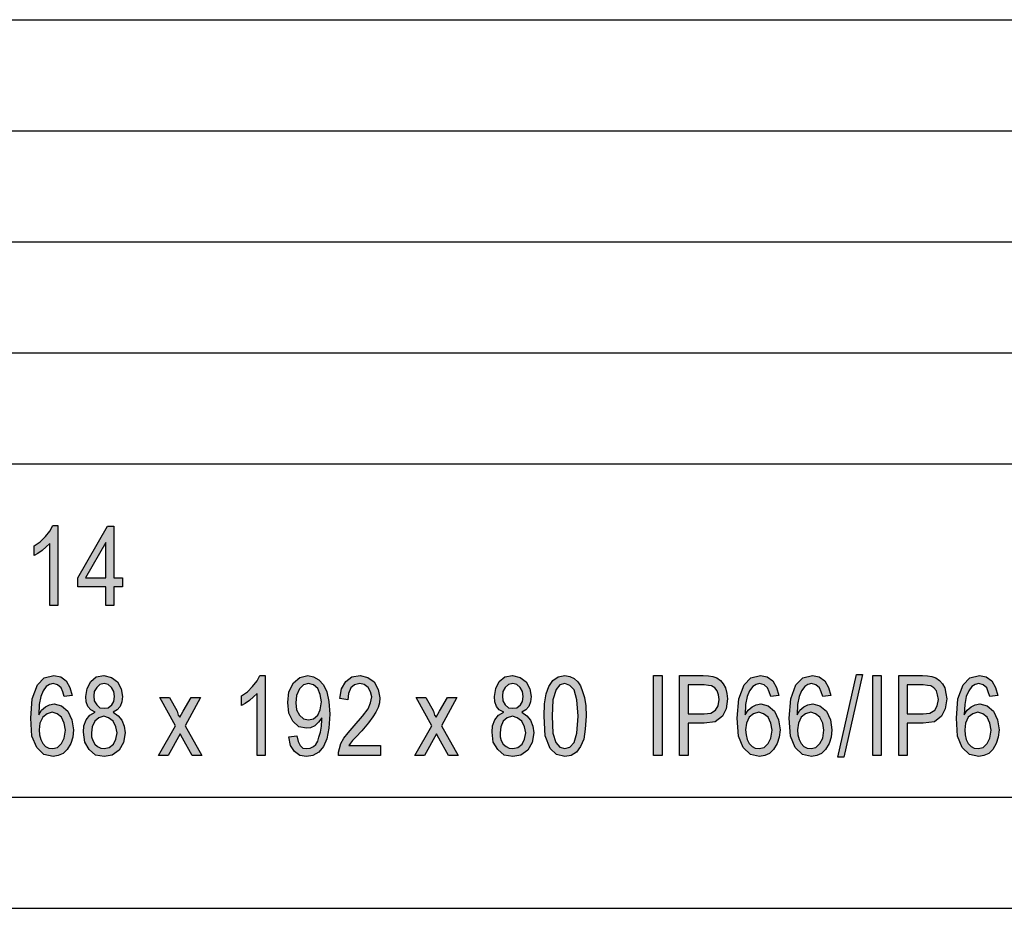
# Model space of a CAD drawing. Units: millimetres. Extents: x -447 to -150, y 145 to 355.
# Drawn here: x -292 to -248, y 145 to 185 of the extents above; entities that cross this region are included whole.
import ezdxf

# ---------------------------------------------------------------- set-up
doc = ezdxf.new("R2010")
doc.units = ezdxf.units.MM
doc.layers.add('1', color=7, linetype='Continuous')

# ---------------------------------------------------------------- blocks, each defined once
blk = doc.blocks.new('_formato_A4', base_point=(-298.417, 249.84))
at = {"layer": '1', "linetype": 'Continuous'}
for points in [[(-290.418, 158.465), (-290.778, 158.465), (-290.778, 161.263), (-290.94, 161.107), (-291.12, 160.95), (-291.318, 160.816), (-291.48, 160.726), (-291.48, 161.151), (-291.21, 161.331), (-290.976, 161.577), (-290.778, 161.823), (-290.652, 162.069), (-290.418, 162.069)], [(-281.094, 151.715), (-281.454, 151.715), (-281.454, 154.513), (-281.616, 154.357), (-281.796, 154.2), (-281.994, 154.066), (-282.156, 153.976), (-282.156, 154.401), (-281.886, 154.581), (-281.652, 154.827), (-281.454, 155.073), (-281.328, 155.319), (-281.094, 155.319)], [(-275.892, 152.163), (-275.892, 151.715), (-277.782, 151.715), (-277.782, 151.872), (-277.746, 152.028), (-277.674, 152.252), (-277.548, 152.498), (-277.35, 152.745), (-277.08, 153.058), (-276.702, 153.484), (-276.45, 153.819), (-276.342, 154.088), (-276.288, 154.357), (-276.342, 154.581), (-276.45, 154.782), (-276.63, 154.916), (-276.828, 154.961), (-277.062, 154.894), (-277.224, 154.76), (-277.332, 154.513), (-277.368, 154.222), (-277.728, 154.289), (-277.656, 154.715), (-277.458, 155.051), (-277.188, 155.252), (-276.81, 155.319), (-276.468, 155.23), (-276.18, 155.028), (-276, 154.692), (-275.928, 154.312), (-275.946, 154.088), (-276, 153.886), (-276.108, 153.663), (-276.234, 153.461), (-276.432, 153.192), (-276.738, 152.834), (-277.008, 152.543), (-277.152, 152.386), (-277.242, 152.275), (-277.314, 152.163)], [(-263.598, 151.715), (-263.598, 155.319), (-263.22, 155.319), (-263.22, 151.715)], [(-255.3, 151.648), (-254.472, 155.364), (-254.202, 155.364), (-255.03, 151.648)], [(-253.734, 151.715), (-253.734, 155.319), (-253.356, 155.319), (-253.356, 151.715)], [(-285.882, 151.715), (-285.126, 153.058), (-285.828, 154.334), (-285.396, 154.334), (-285.054, 153.707), (-285, 153.528), (-284.928, 153.439), (-284.856, 153.573), (-284.784, 153.707), (-284.424, 154.334), (-283.992, 154.334), (-284.694, 153.058), (-283.938, 151.715), (-284.37, 151.715), (-284.802, 152.498), (-284.91, 152.7), (-285.45, 151.715)], [(-274.344, 151.715), (-273.588, 153.058), (-274.29, 154.334), (-273.858, 154.334), (-273.516, 153.707), (-273.462, 153.528), (-273.39, 153.439), (-273.318, 153.573), (-273.246, 153.707), (-272.886, 154.334), (-272.454, 154.334), (-273.156, 153.058), (-272.4, 151.715), (-272.832, 151.715), (-273.264, 152.498), (-273.372, 152.7), (-273.912, 151.715)]]:
    blk.add_hatch(color=7, dxfattribs=at).paths.add_polyline_path(points)
h = blk.add_hatch(color=7, dxfattribs=at)
h.paths.add_polyline_path([(-288.258, 158.465), (-288.258, 159.316), (-289.518, 159.316), (-289.518, 159.719), (-288.186, 162.047), (-287.898, 162.047), (-287.898, 159.719), (-287.502, 159.719), (-287.502, 159.316), (-287.898, 159.316), (-287.898, 158.465)])
h.paths.add_polyline_path([(-288.258, 159.719), (-288.258, 161.308), (-289.176, 159.719)], flags=16)
h = blk.add_hatch(color=7, dxfattribs=at)
h.paths.add_polyline_path([(-289.77, 154.424), (-290.13, 154.379), (-290.202, 154.581), (-290.274, 154.76), (-290.436, 154.894), (-290.634, 154.961), (-290.796, 154.916), (-290.94, 154.827), (-291.084, 154.625), (-291.192, 154.379), (-291.264, 154.021), (-291.282, 153.551), (-291.156, 153.752), (-290.976, 153.909), (-290.796, 153.998), (-290.58, 154.043), (-290.256, 153.954), (-289.968, 153.707), (-289.788, 153.327), (-289.716, 152.879), (-289.752, 152.543), (-289.842, 152.252), (-290.004, 151.984), (-290.184, 151.804), (-290.4, 151.715), (-290.634, 151.67), (-291.048, 151.76), (-291.372, 152.073), (-291.588, 152.588), (-291.642, 153.394), (-291.57, 154.267), (-291.336, 154.894), (-291.03, 155.207), (-290.598, 155.319), (-290.292, 155.252), (-290.04, 155.073), (-289.878, 154.782)])
h.paths.add_polyline_path([(-291.264, 152.879), (-291.246, 152.655), (-291.192, 152.431), (-291.102, 152.252), (-290.976, 152.118), (-290.832, 152.051), (-290.652, 152.028), (-290.436, 152.073), (-290.256, 152.252), (-290.13, 152.498), (-290.076, 152.857), (-290.13, 153.17), (-290.256, 153.439), (-290.454, 153.595), (-290.67, 153.663), (-290.904, 153.595), (-291.102, 153.439), (-291.228, 153.17)], flags=16)
h = blk.add_hatch(color=7, dxfattribs=at)
h.paths.add_polyline_path([(-288.744, 153.663), (-288.942, 153.775), (-289.068, 153.931), (-289.14, 154.133), (-289.158, 154.379), (-289.104, 154.737), (-288.942, 155.051), (-288.69, 155.252), (-288.348, 155.319), (-288.006, 155.23), (-287.736, 155.028), (-287.574, 154.715), (-287.502, 154.379), (-287.538, 154.133), (-287.61, 153.931), (-287.754, 153.775), (-287.934, 153.663), (-287.7, 153.506), (-287.538, 153.304), (-287.43, 153.036), (-287.394, 152.745), (-287.466, 152.297), (-287.664, 151.961), (-287.97, 151.737), (-288.33, 151.67), (-288.726, 151.737), (-289.014, 151.984), (-289.212, 152.319), (-289.266, 152.767), (-289.248, 153.058), (-289.14, 153.327), (-288.978, 153.528)])
h.paths.add_polyline_path([(-288.906, 152.745), (-288.906, 152.566), (-288.852, 152.386), (-288.762, 152.23), (-288.636, 152.118), (-288.492, 152.051), (-288.33, 152.028), (-288.114, 152.073), (-287.916, 152.23), (-287.808, 152.454), (-287.754, 152.745), (-287.808, 153.013), (-287.934, 153.26), (-288.132, 153.416), (-288.348, 153.484), (-288.582, 153.416), (-288.762, 153.26), (-288.87, 153.013)], flags=16)
h.paths.add_polyline_path([(-288.798, 154.401), (-288.78, 154.178), (-288.672, 153.998), (-288.528, 153.864), (-288.33, 153.842), (-288.15, 153.864), (-287.988, 153.998), (-287.898, 154.155), (-287.862, 154.379), (-287.898, 154.603), (-288.006, 154.782), (-288.15, 154.916), (-288.33, 154.961), (-288.528, 154.916), (-288.672, 154.782), (-288.78, 154.603)], flags=16)
h = blk.add_hatch(color=7, dxfattribs=at)
h.paths.add_polyline_path([(-280.014, 152.566), (-279.654, 152.61), (-279.6, 152.342), (-279.51, 152.163), (-279.384, 152.051), (-279.204, 152.028), (-279.06, 152.051), (-278.916, 152.118), (-278.808, 152.207), (-278.718, 152.364), (-278.664, 152.543), (-278.592, 152.767), (-278.556, 153.036), (-278.538, 153.327), (-278.538, 153.349), (-278.538, 153.416), (-278.682, 153.215), (-278.844, 153.058), (-279.042, 152.969), (-279.222, 152.946), (-279.564, 153.013), (-279.834, 153.26), (-280.014, 153.618), (-280.068, 154.11), (-280.014, 154.581), (-279.816, 154.984), (-279.528, 155.23), (-279.168, 155.319), (-278.916, 155.252), (-278.664, 155.118), (-278.466, 154.894), (-278.304, 154.581), (-278.214, 154.155), (-278.178, 153.573), (-278.214, 152.946), (-278.304, 152.476), (-278.466, 152.118), (-278.664, 151.872), (-278.934, 151.715), (-279.222, 151.67), (-279.528, 151.715), (-279.762, 151.894), (-279.942, 152.163)])
h.paths.add_polyline_path([(-278.556, 154.133), (-278.61, 154.469), (-278.718, 154.737), (-278.916, 154.894), (-279.132, 154.961), (-279.366, 154.894), (-279.546, 154.715), (-279.672, 154.424), (-279.708, 154.088), (-279.672, 153.775), (-279.546, 153.528), (-279.366, 153.372), (-279.132, 153.327), (-278.916, 153.372), (-278.718, 153.528), (-278.61, 153.775)], flags=16)
h = blk.add_hatch(color=7, dxfattribs=at)
h.paths.add_polyline_path([(-270.348, 153.663), (-270.546, 153.775), (-270.672, 153.931), (-270.744, 154.133), (-270.762, 154.379), (-270.708, 154.737), (-270.546, 155.051), (-270.294, 155.252), (-269.952, 155.319), (-269.61, 155.23), (-269.34, 155.028), (-269.178, 154.715), (-269.106, 154.379), (-269.142, 154.133), (-269.214, 153.931), (-269.358, 153.775), (-269.538, 153.663), (-269.304, 153.506), (-269.142, 153.304), (-269.034, 153.036), (-268.998, 152.745), (-269.07, 152.297), (-269.268, 151.961), (-269.574, 151.737), (-269.934, 151.67), (-270.33, 151.737), (-270.618, 151.984), (-270.816, 152.319), (-270.87, 152.767), (-270.852, 153.058), (-270.744, 153.327), (-270.582, 153.528)])
h.paths.add_polyline_path([(-270.51, 152.745), (-270.51, 152.566), (-270.456, 152.386), (-270.366, 152.23), (-270.24, 152.118), (-270.096, 152.051), (-269.934, 152.028), (-269.718, 152.073), (-269.52, 152.23), (-269.412, 152.454), (-269.358, 152.745), (-269.412, 153.013), (-269.538, 153.26), (-269.736, 153.416), (-269.952, 153.484), (-270.186, 153.416), (-270.366, 153.26), (-270.474, 153.013)], flags=16)
h.paths.add_polyline_path([(-270.402, 154.401), (-270.384, 154.178), (-270.276, 153.998), (-270.132, 153.864), (-269.934, 153.842), (-269.754, 153.864), (-269.592, 153.998), (-269.502, 154.155), (-269.466, 154.379), (-269.502, 154.603), (-269.61, 154.782), (-269.754, 154.916), (-269.934, 154.961), (-270.132, 154.916), (-270.276, 154.782), (-270.384, 154.603)], flags=16)
h = blk.add_hatch(color=7, dxfattribs=at)
h.paths.add_polyline_path([(-268.53, 153.484), (-268.512, 154.043), (-268.44, 154.491), (-268.314, 154.827), (-268.134, 155.095), (-267.9, 155.252), (-267.594, 155.319), (-267.378, 155.275), (-267.18, 155.185), (-267.018, 155.028), (-266.892, 154.849), (-266.802, 154.603), (-266.712, 154.334), (-266.658, 153.954), (-266.64, 153.484), (-266.676, 152.901), (-266.748, 152.454), (-266.892, 152.118), (-267.072, 151.872), (-267.306, 151.715), (-267.594, 151.67), (-267.972, 151.76), (-268.26, 152.028), (-268.476, 152.61)])
h.paths.add_polyline_path([(-268.17, 153.484), (-268.134, 152.722), (-268.008, 152.297), (-267.828, 152.095), (-267.594, 152.028), (-267.378, 152.095), (-267.18, 152.297), (-267.054, 152.722), (-267, 153.484), (-267.054, 154.222), (-267.18, 154.67), (-267.378, 154.872), (-267.594, 154.961), (-267.828, 154.894), (-267.99, 154.692), (-268.134, 154.222)], flags=16)
h = blk.add_hatch(color=7, dxfattribs=at)
h.paths.add_polyline_path([(-262.428, 151.715), (-262.428, 155.319), (-261.366, 155.319), (-261.132, 155.297), (-260.934, 155.275), (-260.754, 155.207), (-260.592, 155.095), (-260.466, 154.939), (-260.358, 154.76), (-260.304, 154.513), (-260.268, 154.267), (-260.34, 153.819), (-260.502, 153.484), (-260.826, 153.237), (-261.33, 153.17), (-262.05, 153.17), (-262.05, 151.715)])
h.paths.add_polyline_path([(-262.05, 153.595), (-261.33, 153.595), (-261.024, 153.618), (-260.808, 153.752), (-260.7, 153.954), (-260.646, 154.245), (-260.682, 154.446), (-260.736, 154.625), (-260.844, 154.76), (-260.988, 154.849), (-261.132, 154.872), (-261.33, 154.894), (-262.05, 154.894)], flags=16)
h = blk.add_hatch(color=7, dxfattribs=at)
h.paths.add_polyline_path([(-257.964, 154.424), (-258.324, 154.379), (-258.396, 154.581), (-258.468, 154.76), (-258.63, 154.894), (-258.828, 154.961), (-258.99, 154.916), (-259.134, 154.827), (-259.278, 154.625), (-259.386, 154.379), (-259.458, 154.021), (-259.476, 153.551), (-259.35, 153.752), (-259.17, 153.909), (-258.99, 153.998), (-258.774, 154.043), (-258.45, 153.954), (-258.162, 153.707), (-257.982, 153.327), (-257.91, 152.879), (-257.946, 152.543), (-258.036, 152.252), (-258.198, 151.984), (-258.378, 151.804), (-258.594, 151.715), (-258.828, 151.67), (-259.242, 151.76), (-259.566, 152.073), (-259.782, 152.588), (-259.836, 153.394), (-259.764, 154.267), (-259.53, 154.894), (-259.224, 155.207), (-258.792, 155.319), (-258.486, 155.252), (-258.234, 155.073), (-258.072, 154.782)])
h.paths.add_polyline_path([(-259.458, 152.879), (-259.44, 152.655), (-259.386, 152.431), (-259.296, 152.252), (-259.17, 152.118), (-259.026, 152.051), (-258.846, 152.028), (-258.63, 152.073), (-258.45, 152.252), (-258.324, 152.498), (-258.27, 152.857), (-258.324, 153.17), (-258.45, 153.439), (-258.648, 153.595), (-258.864, 153.663), (-259.098, 153.595), (-259.296, 153.439), (-259.422, 153.17)], flags=16)
h = blk.add_hatch(color=7, dxfattribs=at)
h.paths.add_polyline_path([(-255.624, 154.424), (-255.984, 154.379), (-256.056, 154.581), (-256.128, 154.76), (-256.29, 154.894), (-256.488, 154.961), (-256.65, 154.916), (-256.794, 154.827), (-256.938, 154.625), (-257.046, 154.379), (-257.118, 154.021), (-257.136, 153.551), (-257.01, 153.752), (-256.83, 153.909), (-256.65, 153.998), (-256.434, 154.043), (-256.11, 153.954), (-255.822, 153.707), (-255.642, 153.327), (-255.57, 152.879), (-255.606, 152.543), (-255.696, 152.252), (-255.858, 151.984), (-256.038, 151.804), (-256.254, 151.715), (-256.488, 151.67), (-256.902, 151.76), (-257.226, 152.073), (-257.442, 152.588), (-257.496, 153.394), (-257.424, 154.267), (-257.19, 154.894), (-256.884, 155.207), (-256.452, 155.319), (-256.146, 155.252), (-255.894, 155.073), (-255.732, 154.782)])
h.paths.add_polyline_path([(-257.118, 152.879), (-257.1, 152.655), (-257.046, 152.431), (-256.956, 152.252), (-256.83, 152.118), (-256.686, 152.051), (-256.506, 152.028), (-256.29, 152.073), (-256.11, 152.252), (-255.984, 152.498), (-255.93, 152.857), (-255.984, 153.17), (-256.11, 153.439), (-256.308, 153.595), (-256.524, 153.663), (-256.758, 153.595), (-256.956, 153.439), (-257.082, 153.17)], flags=16)
h = blk.add_hatch(color=7, dxfattribs=at)
h.paths.add_polyline_path([(-252.564, 151.715), (-252.564, 155.319), (-251.502, 155.319), (-251.268, 155.297), (-251.07, 155.275), (-250.89, 155.207), (-250.728, 155.095), (-250.602, 154.939), (-250.494, 154.76), (-250.44, 154.513), (-250.404, 154.267), (-250.476, 153.819), (-250.638, 153.484), (-250.962, 153.237), (-251.466, 153.17), (-252.186, 153.17), (-252.186, 151.715)])
h.paths.add_polyline_path([(-252.186, 153.595), (-251.466, 153.595), (-251.16, 153.618), (-250.944, 153.752), (-250.836, 153.954), (-250.782, 154.245), (-250.818, 154.446), (-250.872, 154.625), (-250.98, 154.76), (-251.124, 154.849), (-251.268, 154.872), (-251.466, 154.894), (-252.186, 154.894)], flags=16)
h = blk.add_hatch(color=7, dxfattribs=at)
h.paths.add_polyline_path([(-248.1, 154.424), (-248.46, 154.379), (-248.532, 154.581), (-248.604, 154.76), (-248.766, 154.894), (-248.964, 154.961), (-249.126, 154.916), (-249.27, 154.827), (-249.414, 154.625), (-249.522, 154.379), (-249.594, 154.021), (-249.612, 153.551), (-249.486, 153.752), (-249.306, 153.909), (-249.126, 153.998), (-248.91, 154.043), (-248.586, 153.954), (-248.298, 153.707), (-248.118, 153.327), (-248.046, 152.879), (-248.082, 152.543), (-248.172, 152.252), (-248.334, 151.984), (-248.514, 151.804), (-248.73, 151.715), (-248.964, 151.67), (-249.378, 151.76), (-249.702, 152.073), (-249.918, 152.588), (-249.972, 153.394), (-249.9, 154.267), (-249.666, 154.894), (-249.36, 155.207), (-248.928, 155.319), (-248.622, 155.252), (-248.37, 155.073), (-248.208, 154.782)])
h.paths.add_polyline_path([(-249.594, 152.879), (-249.576, 152.655), (-249.522, 152.431), (-249.432, 152.252), (-249.306, 152.118), (-249.162, 152.051), (-248.982, 152.028), (-248.766, 152.073), (-248.586, 152.252), (-248.46, 152.498), (-248.406, 152.857), (-248.46, 153.17), (-248.586, 153.439), (-248.784, 153.595), (-249, 153.663), (-249.234, 153.595), (-249.432, 153.439), (-249.558, 153.17)], flags=16)
at = {"layer": '1', "color": 7, "linetype": 'Continuous'}
for p, q in [((-338.917, 184.84), (-154.917, 184.84)), ((-338.917, 179.84), (-154.917, 179.84)), ((-338.917, 174.84), (-154.917, 174.84)), ((-338.917, 169.84), (-154.917, 169.84)), ((-338.917, 164.84), (-154.917, 164.84)), ((-290.976, 161.577), (-290.778, 161.823)), ((-290.778, 161.823), (-290.652, 162.069)), ((-290.652, 162.069), (-290.418, 162.069)), ((-290.418, 162.069), (-290.418, 158.465)), ((-289.518, 159.719), (-288.186, 162.047)), ((-288.186, 162.047), (-287.898, 162.047)), ((-287.898, 162.047), (-287.898, 159.719)), ((-291.21, 161.331), (-290.976, 161.577)), ((-291.48, 161.151), (-291.21, 161.331)), ((-291.48, 160.726), (-291.48, 161.151)), ((-291.12, 160.95), (-291.318, 160.816)), ((-290.94, 161.107), (-291.12, 160.95)), ((-290.778, 161.263), (-290.94, 161.107)), ((-290.778, 158.465), (-290.778, 161.263)), ((-288.258, 161.308), (-289.176, 159.719)), ((-288.258, 159.719), (-288.258, 161.308)), ((-291.318, 160.816), (-291.48, 160.726)), ((-289.518, 159.316), (-289.518, 159.719)), ((-289.176, 159.719), (-288.258, 159.719)), ((-287.898, 159.719), (-287.502, 159.719)), ((-287.502, 159.719), (-287.502, 159.316)), ((-288.258, 159.316), (-289.518, 159.316)), ((-288.258, 158.465), (-288.258, 159.316)), ((-287.898, 159.316), (-287.898, 158.465)), ((-287.502, 159.316), (-287.898, 159.316)), ((-290.418, 158.465), (-290.778, 158.465)), ((-287.898, 158.465), (-288.258, 158.465)), ((-291.336, 154.894), (-291.03, 155.207)), ((-291.03, 155.207), (-290.598, 155.319)), ((-290.598, 155.319), (-290.292, 155.252)), ((-290.292, 155.252), (-290.04, 155.073)), ((-288.942, 155.051), (-288.69, 155.252)), ((-288.69, 155.252), (-288.348, 155.319)), ((-288.348, 155.319), (-288.006, 155.23)), ((-288.006, 155.23), (-287.736, 155.028)), ((-281.454, 155.073), (-281.328, 155.319)), ((-281.328, 155.319), (-281.094, 155.319)), ((-281.094, 155.319), (-281.094, 151.715)), ((-279.816, 154.984), (-279.528, 155.23)), ((-279.528, 155.23), (-279.168, 155.319)), ((-279.168, 155.319), (-278.916, 155.252)), ((-278.916, 155.252), (-278.664, 155.118)), ((-277.458, 155.051), (-277.188, 155.252)), ((-277.188, 155.252), (-276.81, 155.319)), ((-276.81, 155.319), (-276.468, 155.23)), ((-276.468, 155.23), (-276.18, 155.028)), ((-270.546, 155.051), (-270.294, 155.252)), ((-270.294, 155.252), (-269.952, 155.319)), ((-269.952, 155.319), (-269.61, 155.23)), ((-269.61, 155.23), (-269.34, 155.028)), ((-268.134, 155.095), (-267.9, 155.252)), ((-267.9, 155.252), (-267.594, 155.319)), ((-267.594, 155.319), (-267.378, 155.275)), ((-267.378, 155.275), (-267.18, 155.185)), ((-267.18, 155.185), (-267.018, 155.028)), ((-263.598, 155.319), (-263.22, 155.319)), ((-263.598, 151.715), (-263.598, 155.319)), ((-263.22, 155.319), (-263.22, 151.715)), ((-262.428, 155.319), (-261.366, 155.319)), ((-262.428, 151.715), (-262.428, 155.319)), ((-261.366, 155.319), (-261.132, 155.297)), ((-261.132, 155.297), (-260.934, 155.275)), ((-260.934, 155.275), (-260.754, 155.207)), ((-260.754, 155.207), (-260.592, 155.095)), ((-259.53, 154.894), (-259.224, 155.207)), ((-259.224, 155.207), (-258.792, 155.319)), ((-258.792, 155.319), (-258.486, 155.252)), ((-258.486, 155.252), (-258.234, 155.073)), ((-257.19, 154.894), (-256.884, 155.207)), ((-256.884, 155.207), (-256.452, 155.319)), ((-256.452, 155.319), (-256.146, 155.252)), ((-256.146, 155.252), (-255.894, 155.073)), ((-255.3, 151.648), (-254.472, 155.364)), ((-254.202, 155.364), (-255.03, 151.648)), ((-254.472, 155.364), (-254.202, 155.364)), ((-253.734, 155.319), (-253.356, 155.319)), ((-253.734, 151.715), (-253.734, 155.319)), ((-253.356, 155.319), (-253.356, 151.715)), ((-252.564, 155.319), (-251.502, 155.319)), ((-252.564, 151.715), (-252.564, 155.319)), ((-251.502, 155.319), (-251.268, 155.297)), ((-251.268, 155.297), (-251.07, 155.275)), ((-251.07, 155.275), (-250.89, 155.207)), ((-250.89, 155.207), (-250.728, 155.095)), ((-249.666, 154.894), (-249.36, 155.207)), ((-249.36, 155.207), (-248.928, 155.319)), ((-248.928, 155.319), (-248.622, 155.252)), ((-248.622, 155.252), (-248.37, 155.073)), ((-291.57, 154.267), (-291.336, 154.894)), ((-290.94, 154.827), (-291.084, 154.625)), ((-290.796, 154.916), (-290.94, 154.827)), ((-290.634, 154.961), (-290.796, 154.916)), ((-290.436, 154.894), (-290.634, 154.961)), ((-290.274, 154.76), (-290.436, 154.894)), ((-290.202, 154.581), (-290.274, 154.76)), ((-290.04, 155.073), (-289.878, 154.782)), ((-289.878, 154.782), (-289.77, 154.424)), ((-289.158, 154.379), (-289.104, 154.737)), ((-289.104, 154.737), (-288.942, 155.051)), ((-288.672, 154.782), (-288.78, 154.603)), ((-288.528, 154.916), (-288.672, 154.782)), ((-288.33, 154.961), (-288.528, 154.916)), ((-288.15, 154.916), (-288.33, 154.961)), ((-288.006, 154.782), (-288.15, 154.916)), ((-287.898, 154.603), (-288.006, 154.782)), ((-287.736, 155.028), (-287.574, 154.715)), ((-287.574, 154.715), (-287.502, 154.379)), ((-281.886, 154.581), (-281.652, 154.827)), ((-281.652, 154.827), (-281.454, 155.073)), ((-280.014, 154.581), (-279.816, 154.984)), ((-279.546, 154.715), (-279.672, 154.424)), ((-279.366, 154.894), (-279.546, 154.715)), ((-279.132, 154.961), (-279.366, 154.894)), ((-278.916, 154.894), (-279.132, 154.961)), ((-278.718, 154.737), (-278.916, 154.894)), ((-278.61, 154.469), (-278.718, 154.737)), ((-278.664, 155.118), (-278.466, 154.894)), ((-278.466, 154.894), (-278.304, 154.581)), ((-277.728, 154.289), (-277.656, 154.715)), ((-277.656, 154.715), (-277.458, 155.051)), ((-277.224, 154.76), (-277.332, 154.513)), ((-277.062, 154.894), (-277.224, 154.76)), ((-276.828, 154.961), (-277.062, 154.894)), ((-276.63, 154.916), (-276.828, 154.961)), ((-276.45, 154.782), (-276.63, 154.916)), ((-276.342, 154.581), (-276.45, 154.782)), ((-276.18, 155.028), (-276, 154.692)), ((-270.762, 154.379), (-270.708, 154.737)), ((-270.708, 154.737), (-270.546, 155.051)), ((-270.276, 154.782), (-270.384, 154.603)), ((-270.132, 154.916), (-270.276, 154.782)), ((-269.934, 154.961), (-270.132, 154.916)), ((-269.754, 154.916), (-269.934, 154.961)), ((-269.61, 154.782), (-269.754, 154.916)), ((-269.502, 154.603), (-269.61, 154.782)), ((-269.34, 155.028), (-269.178, 154.715)), ((-269.178, 154.715), (-269.106, 154.379)), ((-268.44, 154.491), (-268.314, 154.827)), ((-268.314, 154.827), (-268.134, 155.095)), ((-267.828, 154.894), (-267.99, 154.692)), ((-267.594, 154.961), (-267.828, 154.894)), ((-267.378, 154.872), (-267.594, 154.961)), ((-267.18, 154.67), (-267.378, 154.872)), ((-267.018, 155.028), (-266.892, 154.849)), ((-266.892, 154.849), (-266.802, 154.603)), ((-262.05, 154.894), (-262.05, 153.595)), ((-261.33, 154.894), (-262.05, 154.894)), ((-261.132, 154.872), (-261.33, 154.894)), ((-260.988, 154.849), (-261.132, 154.872)), ((-260.844, 154.76), (-260.988, 154.849)), ((-260.736, 154.625), (-260.844, 154.76)), ((-260.592, 155.095), (-260.466, 154.939)), ((-260.466, 154.939), (-260.358, 154.76)), ((-260.358, 154.76), (-260.304, 154.513)), ((-259.764, 154.267), (-259.53, 154.894)), ((-259.134, 154.827), (-259.278, 154.625)), ((-258.99, 154.916), (-259.134, 154.827)), ((-258.828, 154.961), (-258.99, 154.916)), ((-258.63, 154.894), (-258.828, 154.961)), ((-258.468, 154.76), (-258.63, 154.894)), ((-258.396, 154.581), (-258.468, 154.76)), ((-258.234, 155.073), (-258.072, 154.782)), ((-258.072, 154.782), (-257.964, 154.424)), ((-257.424, 154.267), (-257.19, 154.894)), ((-256.794, 154.827), (-256.938, 154.625)), ((-256.65, 154.916), (-256.794, 154.827)), ((-256.488, 154.961), (-256.65, 154.916)), ((-256.29, 154.894), (-256.488, 154.961)), ((-256.128, 154.76), (-256.29, 154.894)), ((-256.056, 154.581), (-256.128, 154.76)), ((-255.894, 155.073), (-255.732, 154.782)), ((-255.732, 154.782), (-255.624, 154.424)), ((-252.186, 154.894), (-252.186, 153.595)), ((-251.466, 154.894), (-252.186, 154.894)), ((-251.268, 154.872), (-251.466, 154.894)), ((-251.124, 154.849), (-251.268, 154.872)), ((-250.98, 154.76), (-251.124, 154.849)), ((-250.872, 154.625), (-250.98, 154.76)), ((-250.728, 155.095), (-250.602, 154.939)), ((-250.602, 154.939), (-250.494, 154.76)), ((-250.494, 154.76), (-250.44, 154.513)), ((-249.9, 154.267), (-249.666, 154.894)), ((-249.27, 154.827), (-249.414, 154.625)), ((-249.126, 154.916), (-249.27, 154.827)), ((-248.964, 154.961), (-249.126, 154.916)), ((-248.766, 154.894), (-248.964, 154.961)), ((-248.604, 154.76), (-248.766, 154.894)), ((-248.532, 154.581), (-248.604, 154.76)), ((-248.37, 155.073), (-248.208, 154.782)), ((-248.208, 154.782), (-248.1, 154.424)), ((-291.642, 153.394), (-291.57, 154.267)), ((-291.192, 154.379), (-291.264, 154.021)), ((-291.084, 154.625), (-291.192, 154.379)), ((-290.13, 154.379), (-290.202, 154.581)), ((-289.77, 154.424), (-290.13, 154.379)), ((-289.14, 154.133), (-289.158, 154.379)), ((-288.78, 154.603), (-288.798, 154.401)), ((-288.798, 154.401), (-288.78, 154.178)), ((-287.862, 154.379), (-287.898, 154.603)), ((-287.898, 154.155), (-287.862, 154.379)), ((-287.502, 154.379), (-287.538, 154.133)), ((-285.828, 154.334), (-285.396, 154.334)), ((-285.126, 153.058), (-285.828, 154.334)), ((-285.396, 154.334), (-285.054, 153.707)), ((-284.784, 153.707), (-284.424, 154.334)), ((-283.992, 154.334), (-284.694, 153.058)), ((-284.424, 154.334), (-283.992, 154.334)), ((-282.156, 154.401), (-281.886, 154.581)), ((-282.156, 153.976), (-282.156, 154.401)), ((-281.616, 154.357), (-281.796, 154.2)), ((-281.454, 154.513), (-281.616, 154.357)), ((-281.454, 151.715), (-281.454, 154.513)), ((-280.068, 154.11), (-280.014, 154.581)), ((-279.672, 154.424), (-279.708, 154.088)), ((-278.556, 154.133), (-278.61, 154.469)), ((-278.304, 154.581), (-278.214, 154.155)), ((-277.368, 154.222), (-277.728, 154.289)), ((-277.332, 154.513), (-277.368, 154.222)), ((-276.288, 154.357), (-276.342, 154.581)), ((-276.342, 154.088), (-276.288, 154.357)), ((-276, 154.692), (-275.928, 154.312)), ((-275.928, 154.312), (-275.946, 154.088)), ((-274.29, 154.334), (-273.858, 154.334)), ((-273.588, 153.058), (-274.29, 154.334)), ((-273.858, 154.334), (-273.516, 153.707)), ((-273.246, 153.707), (-272.886, 154.334)), ((-272.454, 154.334), (-273.156, 153.058)), ((-272.886, 154.334), (-272.454, 154.334)), ((-270.744, 154.133), (-270.762, 154.379)), ((-270.384, 154.603), (-270.402, 154.401)), ((-270.402, 154.401), (-270.384, 154.178)), ((-269.466, 154.379), (-269.502, 154.603)), ((-269.502, 154.155), (-269.466, 154.379)), ((-269.106, 154.379), (-269.142, 154.133)), ((-268.512, 154.043), (-268.44, 154.491)), ((-267.99, 154.692), (-268.134, 154.222)), ((-267.054, 154.222), (-267.18, 154.67)), ((-266.802, 154.603), (-266.712, 154.334)), ((-266.712, 154.334), (-266.658, 153.954)), ((-260.682, 154.446), (-260.736, 154.625)), ((-260.646, 154.245), (-260.682, 154.446)), ((-260.268, 154.267), (-260.34, 153.819)), ((-260.304, 154.513), (-260.268, 154.267)), ((-259.836, 153.394), (-259.764, 154.267)), ((-259.386, 154.379), (-259.458, 154.021)), ((-259.278, 154.625), (-259.386, 154.379)), ((-258.324, 154.379), (-258.396, 154.581)), ((-257.964, 154.424), (-258.324, 154.379)), ((-257.496, 153.394), (-257.424, 154.267)), ((-257.046, 154.379), (-257.118, 154.021)), ((-256.938, 154.625), (-257.046, 154.379)), ((-255.984, 154.379), (-256.056, 154.581)), ((-255.624, 154.424), (-255.984, 154.379)), ((-250.818, 154.446), (-250.872, 154.625)), ((-250.782, 154.245), (-250.818, 154.446)), ((-250.404, 154.267), (-250.476, 153.819)), ((-250.44, 154.513), (-250.404, 154.267)), ((-249.972, 153.394), (-249.9, 154.267)), ((-249.522, 154.379), (-249.594, 154.021)), ((-249.414, 154.625), (-249.522, 154.379)), ((-248.46, 154.379), (-248.532, 154.581)), ((-248.1, 154.424), (-248.46, 154.379)), ((-291.264, 154.021), (-291.282, 153.551)), ((-291.156, 153.752), (-290.976, 153.909)), ((-290.976, 153.909), (-290.796, 153.998)), ((-290.796, 153.998), (-290.58, 154.043)), ((-290.58, 154.043), (-290.256, 153.954)), ((-290.256, 153.954), (-289.968, 153.707)), ((-289.068, 153.931), (-289.14, 154.133)), ((-288.942, 153.775), (-289.068, 153.931)), ((-288.78, 154.178), (-288.672, 153.998)), ((-288.672, 153.998), (-288.528, 153.864)), ((-288.528, 153.864), (-288.33, 153.842)), ((-288.33, 153.842), (-288.15, 153.864)), ((-288.15, 153.864), (-287.988, 153.998)), ((-287.988, 153.998), (-287.898, 154.155)), ((-287.61, 153.931), (-287.754, 153.775)), ((-287.538, 154.133), (-287.61, 153.931)), ((-281.994, 154.066), (-282.156, 153.976)), ((-281.796, 154.2), (-281.994, 154.066)), ((-280.014, 153.618), (-280.068, 154.11)), ((-279.708, 154.088), (-279.672, 153.775)), ((-278.61, 153.775), (-278.556, 154.133)), ((-278.214, 154.155), (-278.178, 153.573)), ((-276.702, 153.484), (-276.45, 153.819)), ((-276.45, 153.819), (-276.342, 154.088)), ((-276, 153.886), (-276.108, 153.663)), ((-275.946, 154.088), (-276, 153.886)), ((-270.672, 153.931), (-270.744, 154.133)), ((-270.546, 153.775), (-270.672, 153.931)), ((-270.384, 154.178), (-270.276, 153.998)), ((-270.276, 153.998), (-270.132, 153.864)), ((-270.132, 153.864), (-269.934, 153.842)), ((-269.934, 153.842), (-269.754, 153.864)), ((-269.754, 153.864), (-269.592, 153.998)), ((-269.592, 153.998), (-269.502, 154.155)), ((-269.214, 153.931), (-269.358, 153.775)), ((-269.142, 154.133), (-269.214, 153.931)), ((-268.53, 153.484), (-268.512, 154.043)), ((-268.134, 154.222), (-268.17, 153.484)), ((-267, 153.484), (-267.054, 154.222)), ((-266.658, 153.954), (-266.64, 153.484)), ((-260.808, 153.752), (-260.7, 153.954)), ((-260.7, 153.954), (-260.646, 154.245)), ((-260.34, 153.819), (-260.502, 153.484)), ((-259.458, 154.021), (-259.476, 153.551)), ((-259.35, 153.752), (-259.17, 153.909)), ((-259.17, 153.909), (-258.99, 153.998)), ((-258.99, 153.998), (-258.774, 154.043)), ((-258.774, 154.043), (-258.45, 153.954)), ((-258.45, 153.954), (-258.162, 153.707)), ((-257.118, 154.021), (-257.136, 153.551)), ((-257.01, 153.752), (-256.83, 153.909)), ((-256.83, 153.909), (-256.65, 153.998)), ((-256.65, 153.998), (-256.434, 154.043)), ((-256.434, 154.043), (-256.11, 153.954)), ((-256.11, 153.954), (-255.822, 153.707)), ((-250.944, 153.752), (-250.836, 153.954)), ((-250.836, 153.954), (-250.782, 154.245)), ((-250.476, 153.819), (-250.638, 153.484)), ((-249.594, 154.021), (-249.612, 153.551)), ((-249.486, 153.752), (-249.306, 153.909)), ((-249.306, 153.909), (-249.126, 153.998)), ((-249.126, 153.998), (-248.91, 154.043)), ((-248.91, 154.043), (-248.586, 153.954)), ((-248.586, 153.954), (-248.298, 153.707)), ((-291.588, 152.588), (-291.642, 153.394)), ((-291.282, 153.551), (-291.156, 153.752)), ((-291.102, 153.439), (-291.228, 153.17)), ((-290.904, 153.595), (-291.102, 153.439)), ((-290.67, 153.663), (-290.904, 153.595)), ((-290.454, 153.595), (-290.67, 153.663)), ((-290.256, 153.439), (-290.454, 153.595)), ((-290.13, 153.17), (-290.256, 153.439)), ((-289.968, 153.707), (-289.788, 153.327)), ((-289.14, 153.327), (-288.978, 153.528)), ((-288.978, 153.528), (-288.744, 153.663)), ((-288.744, 153.663), (-288.942, 153.775)), ((-288.582, 153.416), (-288.762, 153.26)), ((-288.348, 153.484), (-288.582, 153.416)), ((-288.132, 153.416), (-288.348, 153.484)), ((-287.934, 153.26), (-288.132, 153.416)), ((-287.754, 153.775), (-287.934, 153.663)), ((-287.934, 153.663), (-287.7, 153.506)), ((-287.7, 153.506), (-287.538, 153.304)), ((-285.054, 153.707), (-285, 153.528)), ((-285, 153.528), (-284.928, 153.439)), ((-284.928, 153.439), (-284.856, 153.573)), ((-284.856, 153.573), (-284.784, 153.707)), ((-279.834, 153.26), (-280.014, 153.618)), ((-279.672, 153.775), (-279.546, 153.528)), ((-279.546, 153.528), (-279.366, 153.372)), ((-279.366, 153.372), (-279.132, 153.327)), ((-279.132, 153.327), (-278.916, 153.372)), ((-278.916, 153.372), (-278.718, 153.528)), ((-278.718, 153.528), (-278.61, 153.775)), ((-278.538, 153.416), (-278.682, 153.215)), ((-278.538, 153.349), (-278.538, 153.416)), ((-278.178, 153.573), (-278.214, 152.946)), ((-277.08, 153.058), (-276.702, 153.484)), ((-276.234, 153.461), (-276.432, 153.192)), ((-276.108, 153.663), (-276.234, 153.461)), ((-273.516, 153.707), (-273.462, 153.528)), ((-273.462, 153.528), (-273.39, 153.439)), ((-273.39, 153.439), (-273.318, 153.573)), ((-273.318, 153.573), (-273.246, 153.707)), ((-270.744, 153.327), (-270.582, 153.528)), ((-270.582, 153.528), (-270.348, 153.663)), ((-270.348, 153.663), (-270.546, 153.775)), ((-270.186, 153.416), (-270.366, 153.26)), ((-269.952, 153.484), (-270.186, 153.416)), ((-269.736, 153.416), (-269.952, 153.484)), ((-269.538, 153.26), (-269.736, 153.416)), ((-269.358, 153.775), (-269.538, 153.663)), ((-269.538, 153.663), (-269.304, 153.506)), ((-269.304, 153.506), (-269.142, 153.304)), ((-268.476, 152.61), (-268.53, 153.484)), ((-268.17, 153.484), (-268.134, 152.722)), ((-267.054, 152.722), (-267, 153.484)), ((-266.64, 153.484), (-266.676, 152.901)), ((-262.05, 153.595), (-261.33, 153.595)), ((-261.33, 153.595), (-261.024, 153.618)), ((-261.024, 153.618), (-260.808, 153.752)), ((-260.502, 153.484), (-260.826, 153.237)), ((-259.782, 152.588), (-259.836, 153.394)), ((-259.476, 153.551), (-259.35, 153.752)), ((-259.296, 153.439), (-259.422, 153.17)), ((-259.098, 153.595), (-259.296, 153.439)), ((-258.864, 153.663), (-259.098, 153.595)), ((-258.648, 153.595), (-258.864, 153.663)), ((-258.45, 153.439), (-258.648, 153.595)), ((-258.324, 153.17), (-258.45, 153.439)), ((-258.162, 153.707), (-257.982, 153.327)), ((-257.442, 152.588), (-257.496, 153.394)), ((-257.136, 153.551), (-257.01, 153.752)), ((-256.956, 153.439), (-257.082, 153.17)), ((-256.758, 153.595), (-256.956, 153.439)), ((-256.524, 153.663), (-256.758, 153.595)), ((-256.308, 153.595), (-256.524, 153.663)), ((-256.11, 153.439), (-256.308, 153.595)), ((-255.984, 153.17), (-256.11, 153.439)), ((-255.822, 153.707), (-255.642, 153.327)), ((-252.186, 153.595), (-251.466, 153.595)), ((-251.466, 153.595), (-251.16, 153.618)), ((-251.16, 153.618), (-250.944, 153.752)), ((-250.638, 153.484), (-250.962, 153.237)), ((-249.918, 152.588), (-249.972, 153.394)), ((-249.612, 153.551), (-249.486, 153.752)), ((-249.432, 153.439), (-249.558, 153.17)), ((-249.234, 153.595), (-249.432, 153.439)), ((-249, 153.663), (-249.234, 153.595)), ((-248.784, 153.595), (-249, 153.663)), ((-248.586, 153.439), (-248.784, 153.595)), ((-248.46, 153.17), (-248.586, 153.439)), ((-248.298, 153.707), (-248.118, 153.327)), ((-291.228, 153.17), (-291.264, 152.879)), ((-290.076, 152.857), (-290.13, 153.17)), ((-289.788, 153.327), (-289.716, 152.879)), ((-289.266, 152.767), (-289.248, 153.058)), ((-289.248, 153.058), (-289.14, 153.327)), ((-288.87, 153.013), (-288.906, 152.745)), ((-288.762, 153.26), (-288.87, 153.013)), ((-287.808, 153.013), (-287.934, 153.26)), ((-287.754, 152.745), (-287.808, 153.013)), ((-287.538, 153.304), (-287.43, 153.036)), ((-287.43, 153.036), (-287.394, 152.745)), ((-285.882, 151.715), (-285.126, 153.058)), ((-284.694, 153.058), (-283.938, 151.715)), ((-279.564, 153.013), (-279.834, 153.26)), ((-279.222, 152.946), (-279.564, 153.013)), ((-279.042, 152.969), (-279.222, 152.946)), ((-278.844, 153.058), (-279.042, 152.969)), ((-278.682, 153.215), (-278.844, 153.058)), ((-278.592, 152.767), (-278.556, 153.036)), ((-278.556, 153.036), (-278.538, 153.327)), ((-278.538, 153.327), (-278.538, 153.349)), ((-278.214, 152.946), (-278.304, 152.476)), ((-277.35, 152.745), (-277.08, 153.058)), ((-276.432, 153.192), (-276.738, 152.834)), ((-274.344, 151.715), (-273.588, 153.058)), ((-273.156, 153.058), (-272.4, 151.715)), ((-270.87, 152.767), (-270.852, 153.058)), ((-270.852, 153.058), (-270.744, 153.327)), ((-270.474, 153.013), (-270.51, 152.745)), ((-270.366, 153.26), (-270.474, 153.013)), ((-269.412, 153.013), (-269.538, 153.26)), ((-269.358, 152.745), (-269.412, 153.013)), ((-269.142, 153.304), (-269.034, 153.036)), ((-269.034, 153.036), (-268.998, 152.745)), ((-262.05, 153.17), (-262.05, 151.715)), ((-261.33, 153.17), (-262.05, 153.17)), ((-260.826, 153.237), (-261.33, 153.17)), ((-259.422, 153.17), (-259.458, 152.879)), ((-258.27, 152.857), (-258.324, 153.17)), ((-257.982, 153.327), (-257.91, 152.879)), ((-257.082, 153.17), (-257.118, 152.879)), ((-255.93, 152.857), (-255.984, 153.17)), ((-255.642, 153.327), (-255.57, 152.879)), ((-252.186, 153.17), (-252.186, 151.715)), ((-251.466, 153.17), (-252.186, 153.17)), ((-250.962, 153.237), (-251.466, 153.17)), ((-249.558, 153.17), (-249.594, 152.879)), ((-248.406, 152.857), (-248.46, 153.17)), ((-248.118, 153.327), (-248.046, 152.879)), ((-291.372, 152.073), (-291.588, 152.588)), ((-291.264, 152.879), (-291.246, 152.655)), ((-291.246, 152.655), (-291.192, 152.431)), ((-290.256, 152.252), (-290.13, 152.498)), ((-290.13, 152.498), (-290.076, 152.857)), ((-289.752, 152.543), (-289.842, 152.252)), ((-289.716, 152.879), (-289.752, 152.543)), ((-289.212, 152.319), (-289.266, 152.767)), ((-288.906, 152.745), (-288.906, 152.566)), ((-288.906, 152.566), (-288.852, 152.386)), ((-287.808, 152.454), (-287.754, 152.745)), ((-287.394, 152.745), (-287.466, 152.297)), ((-284.91, 152.7), (-285.45, 151.715)), ((-284.802, 152.498), (-284.91, 152.7)), ((-284.37, 151.715), (-284.802, 152.498)), ((-280.014, 152.566), (-279.654, 152.61)), ((-279.942, 152.163), (-280.014, 152.566)), ((-279.654, 152.61), (-279.6, 152.342)), ((-278.718, 152.364), (-278.664, 152.543)), ((-278.664, 152.543), (-278.592, 152.767)), ((-277.674, 152.252), (-277.548, 152.498)), ((-277.548, 152.498), (-277.35, 152.745)), ((-277.008, 152.543), (-277.152, 152.386)), ((-276.738, 152.834), (-277.008, 152.543)), ((-273.372, 152.7), (-273.912, 151.715)), ((-273.264, 152.498), (-273.372, 152.7)), ((-272.832, 151.715), (-273.264, 152.498)), ((-270.816, 152.319), (-270.87, 152.767)), ((-270.51, 152.745), (-270.51, 152.566)), ((-270.51, 152.566), (-270.456, 152.386)), ((-269.412, 152.454), (-269.358, 152.745)), ((-268.998, 152.745), (-269.07, 152.297)), ((-268.26, 152.028), (-268.476, 152.61)), ((-268.134, 152.722), (-268.008, 152.297)), ((-267.18, 152.297), (-267.054, 152.722)), ((-266.676, 152.901), (-266.748, 152.454)), ((-259.566, 152.073), (-259.782, 152.588)), ((-259.458, 152.879), (-259.44, 152.655)), ((-259.44, 152.655), (-259.386, 152.431)), ((-258.45, 152.252), (-258.324, 152.498)), ((-258.324, 152.498), (-258.27, 152.857)), ((-257.946, 152.543), (-258.036, 152.252)), ((-257.91, 152.879), (-257.946, 152.543)), ((-257.226, 152.073), (-257.442, 152.588)), ((-257.118, 152.879), (-257.1, 152.655)), ((-257.1, 152.655), (-257.046, 152.431)), ((-256.11, 152.252), (-255.984, 152.498)), ((-255.984, 152.498), (-255.93, 152.857)), ((-255.606, 152.543), (-255.696, 152.252)), ((-255.57, 152.879), (-255.606, 152.543)), ((-249.702, 152.073), (-249.918, 152.588)), ((-249.594, 152.879), (-249.576, 152.655)), ((-249.576, 152.655), (-249.522, 152.431)), ((-248.586, 152.252), (-248.46, 152.498)), ((-248.46, 152.498), (-248.406, 152.857)), ((-248.082, 152.543), (-248.172, 152.252)), ((-248.046, 152.879), (-248.082, 152.543)), ((-291.048, 151.76), (-291.372, 152.073)), ((-291.192, 152.431), (-291.102, 152.252)), ((-291.102, 152.252), (-290.976, 152.118)), ((-290.976, 152.118), (-290.832, 152.051)), ((-290.832, 152.051), (-290.652, 152.028)), ((-290.652, 152.028), (-290.436, 152.073)), ((-290.436, 152.073), (-290.256, 152.252)), ((-289.842, 152.252), (-290.004, 151.984)), ((-289.014, 151.984), (-289.212, 152.319)), ((-288.852, 152.386), (-288.762, 152.23)), ((-288.762, 152.23), (-288.636, 152.118)), ((-288.636, 152.118), (-288.492, 152.051)), ((-288.492, 152.051), (-288.33, 152.028)), ((-288.33, 152.028), (-288.114, 152.073)), ((-288.114, 152.073), (-287.916, 152.23)), ((-287.916, 152.23), (-287.808, 152.454)), ((-287.466, 152.297), (-287.664, 151.961)), ((-279.762, 151.894), (-279.942, 152.163)), ((-279.6, 152.342), (-279.51, 152.163)), ((-279.51, 152.163), (-279.384, 152.051)), ((-279.384, 152.051), (-279.204, 152.028)), ((-279.204, 152.028), (-279.06, 152.051)), ((-279.06, 152.051), (-278.916, 152.118)), ((-278.916, 152.118), (-278.808, 152.207)), ((-278.808, 152.207), (-278.718, 152.364)), ((-278.466, 152.118), (-278.664, 151.872)), ((-278.304, 152.476), (-278.466, 152.118)), ((-277.746, 152.028), (-277.674, 152.252)), ((-277.242, 152.275), (-277.314, 152.163)), ((-277.314, 152.163), (-275.892, 152.163)), ((-277.152, 152.386), (-277.242, 152.275)), ((-275.892, 152.163), (-275.892, 151.715)), ((-270.618, 151.984), (-270.816, 152.319)), ((-270.456, 152.386), (-270.366, 152.23)), ((-270.366, 152.23), (-270.24, 152.118)), ((-270.24, 152.118), (-270.096, 152.051)), ((-270.096, 152.051), (-269.934, 152.028)), ((-269.934, 152.028), (-269.718, 152.073)), ((-269.718, 152.073), (-269.52, 152.23)), ((-269.52, 152.23), (-269.412, 152.454)), ((-269.07, 152.297), (-269.268, 151.961)), ((-268.008, 152.297), (-267.828, 152.095)), ((-267.828, 152.095), (-267.594, 152.028)), ((-267.594, 152.028), (-267.378, 152.095)), ((-267.378, 152.095), (-267.18, 152.297)), ((-266.892, 152.118), (-267.072, 151.872)), ((-266.748, 152.454), (-266.892, 152.118)), ((-259.242, 151.76), (-259.566, 152.073)), ((-259.386, 152.431), (-259.296, 152.252)), ((-259.296, 152.252), (-259.17, 152.118)), ((-259.17, 152.118), (-259.026, 152.051)), ((-259.026, 152.051), (-258.846, 152.028)), ((-258.846, 152.028), (-258.63, 152.073)), ((-258.63, 152.073), (-258.45, 152.252)), ((-258.036, 152.252), (-258.198, 151.984)), ((-256.902, 151.76), (-257.226, 152.073)), ((-257.046, 152.431), (-256.956, 152.252)), ((-256.956, 152.252), (-256.83, 152.118)), ((-256.83, 152.118), (-256.686, 152.051)), ((-256.686, 152.051), (-256.506, 152.028)), ((-256.506, 152.028), (-256.29, 152.073)), ((-256.29, 152.073), (-256.11, 152.252)), ((-255.696, 152.252), (-255.858, 151.984)), ((-249.378, 151.76), (-249.702, 152.073)), ((-249.522, 152.431), (-249.432, 152.252)), ((-249.432, 152.252), (-249.306, 152.118)), ((-249.306, 152.118), (-249.162, 152.051)), ((-249.162, 152.051), (-248.982, 152.028)), ((-248.982, 152.028), (-248.766, 152.073)), ((-248.766, 152.073), (-248.586, 152.252)), ((-248.172, 152.252), (-248.334, 151.984)), ((-290.634, 151.67), (-291.048, 151.76)), ((-290.4, 151.715), (-290.634, 151.67)), ((-290.184, 151.804), (-290.4, 151.715)), ((-290.004, 151.984), (-290.184, 151.804)), ((-288.726, 151.737), (-289.014, 151.984)), ((-288.33, 151.67), (-288.726, 151.737)), ((-287.97, 151.737), (-288.33, 151.67)), ((-287.664, 151.961), (-287.97, 151.737)), ((-285.45, 151.715), (-285.882, 151.715)), ((-283.938, 151.715), (-284.37, 151.715)), ((-281.094, 151.715), (-281.454, 151.715)), ((-279.528, 151.715), (-279.762, 151.894)), ((-279.222, 151.67), (-279.528, 151.715)), ((-278.934, 151.715), (-279.222, 151.67)), ((-278.664, 151.872), (-278.934, 151.715)), ((-277.782, 151.872), (-277.746, 152.028)), ((-277.782, 151.715), (-277.782, 151.872)), ((-275.892, 151.715), (-277.782, 151.715)), ((-273.912, 151.715), (-274.344, 151.715)), ((-272.4, 151.715), (-272.832, 151.715)), ((-270.33, 151.737), (-270.618, 151.984)), ((-269.934, 151.67), (-270.33, 151.737)), ((-269.574, 151.737), (-269.934, 151.67)), ((-269.268, 151.961), (-269.574, 151.737)), ((-267.972, 151.76), (-268.26, 152.028)), ((-267.594, 151.67), (-267.972, 151.76)), ((-267.306, 151.715), (-267.594, 151.67)), ((-267.072, 151.872), (-267.306, 151.715)), ((-263.22, 151.715), (-263.598, 151.715)), ((-262.05, 151.715), (-262.428, 151.715)), ((-258.828, 151.67), (-259.242, 151.76)), ((-258.594, 151.715), (-258.828, 151.67)), ((-258.378, 151.804), (-258.594, 151.715)), ((-258.198, 151.984), (-258.378, 151.804)), ((-256.488, 151.67), (-256.902, 151.76)), ((-256.254, 151.715), (-256.488, 151.67)), ((-256.038, 151.804), (-256.254, 151.715)), ((-255.858, 151.984), (-256.038, 151.804)), ((-255.03, 151.648), (-255.3, 151.648)), ((-253.356, 151.715), (-253.734, 151.715)), ((-252.186, 151.715), (-252.564, 151.715)), ((-248.964, 151.67), (-249.378, 151.76)), ((-248.73, 151.715), (-248.964, 151.67)), ((-248.514, 151.804), (-248.73, 151.715)), ((-248.334, 151.984), (-248.514, 151.804)), ((-441.917, 149.84), (-154.917, 149.84)), ((-446.917, 144.84), (-149.917, 144.84))]:
    blk.add_line(p, q, dxfattribs=at)
blk = doc.blocks.new('A4_oriz', base_point=(-132.5, 105))
at = {"layer": '1'}
blk.add_blockref('_formato_A4', (-298.417, 249.84), dxfattribs=at)

msp = doc.modelspace()

# ---------------------------------------------------------------- block references
msp.add_blockref('A4_oriz', (-132.5, 105))

doc.saveas('drawing.dxf')
